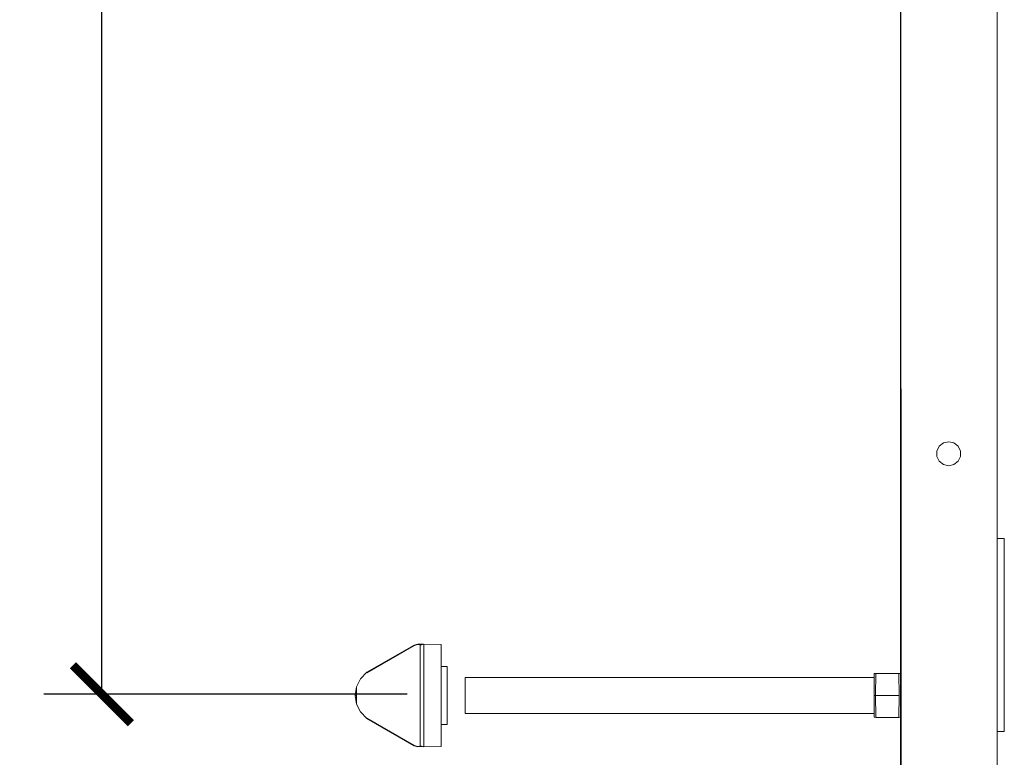
# Model space of a CAD drawing. Units: inches. Extents: x 0 to 3564, y 0 to 2520.
# Drawn here: x 1781 to 2188, y 1418 to 1724 of the extents above; entities that cross this region are included whole.
import ezdxf

# ---------------------------------------------------------------- set-up
doc = ezdxf.new("R2010")
doc.units = ezdxf.units.IN
doc.header["$MEASUREMENT"] = 0
doc.layers.get('Defpoints').update_dxf_attribs({"color": 251})
doc.styles.add('Text_Std', font='arial.ttf')
doc.dimstyles.new('Dim_Std', dxfattribs={"dimscale": 12, "dimtxt": 2, "dimasz": 2, "dimexe": 2, "dimexo": 2, "dimgap": 0.5, "dimtad": 1, "dimdec": 0, "dimzin": 0, "dimdsep": 46, "dimtxsty": 'Text_Std', "dimblk": 'ARCHTICK', "dimcen": 0.09, "dimclrd": 256, "dimclre": 256, "dimclrt": 256, "dimadec": 0, "dimazin": 0, "dimtfac": 1, "dimtdec": 0, "dimtmove": 0, "dimatfit": 3, "dimldrblk": 'CLOSEDBLANK', "dimfxl": 1, "dimtolj": 1, "dimtzin": 0, "dimlwd": -1, "dimlwe": -1, "dimarcsym": 1})

# ---------------------------------------------------------------- blocks, each defined once
blk = doc.blocks.new('_ArchTick')
at = {"color": 0, "linetype": 'ByBlock', "const_width": 0.15}
blk.add_lwpolyline([(-0.5, -0.5), (0.5, 0.5)], dxfattribs=at)
blk = doc.blocks.new('*D21')
at = {"transparency": 16777216}
for p, q in [((2121.13, 2264.07), (1790.79, 2264.07)), ((1814.79, 1444.59), (1814.79, 2264.07)), ((1941.13, 1444.59), (1790.79, 1444.59))]:
    blk.add_line(p, q, dxfattribs=at)
at = {"layer": 'Defpoints', "color": 0, "transparency": 16777216}
for p in [(1814.79, 2264.07), (2145.13, 2264.07), (1965.13, 1444.59)]:
    blk.add_point(p, dxfattribs=at)
at = {"transparency": 16777216, "xscale": 24, "yscale": 24, "zscale": 24}
for p, rotation in [((1814.79, 2264.07), 90), ((1814.79, 1444.59), 270)]:
    blk.add_blockref('_ArchTick', p, dxfattribs=dict(at, rotation=rotation))
at = {"transparency": 16777216, "insert": (1796.54, 1854.33), "char_height": 24, "attachment_point": 5, "rotation": 90, "style": 'Text_Std'}
blk.add_mtext('\\A1;819', dxfattribs=at)
blk = doc.blocks.new('_ClosedBlank')
at = {"color": 0, "linetype": 'ByBlock', "lineweight": -2}
for p, q in [((-1, 0.167), (0, 0)), ((-1, 0.167), (-1, -0.167)), ((0, 0), (-1, -0.167))]:
    blk.add_line(p, q, dxfattribs=at)

msp = doc.modelspace()

# ---------------------------------------------------------------- linework, layer by layer
at = {"linetype": 'Continuous', "lineweight": 0, "extrusion": (0, 1, 0)}
for p, q in [((2145.13, 1164.07), (2145.13, 2264.07)), ((2145.13, 2264.07), (2145.54, 1164.07)), ((2145.13, 2264.07), (2145.13, 1164.07)), ((2145.13, 2264.07), (2145.54, 1164.07)), ((2185.13, 2264.07), (2185.13, 1164.07)), ((2185.13, 1164.07), (2185.13, 2264.07)), ((2162.97, 1548.58), (2161.23, 1547.19)), ((2162.97, 1548.58), (2161.23, 1547.19)), ((2165.13, 1549.07), (2162.97, 1548.58)), ((2165.13, 1549.07), (2162.97, 1548.58)), ((2165.13, 1549.07), (2167.3, 1548.58)), ((2167.3, 1548.58), (2165.13, 1549.07)), ((2167.3, 1548.58), (2169.04, 1547.19)), ((2169.04, 1547.19), (2167.3, 1548.58)), ((2161.23, 1547.19), (2160.26, 1545.19)), ((2161.23, 1547.19), (2160.26, 1545.19)), ((2160.26, 1542.96), (2160.26, 1545.19)), ((2160.26, 1545.19), (2160.26, 1542.96)), ((2169.04, 1547.19), (2170.01, 1545.19)), ((2170.01, 1545.19), (2169.04, 1547.19)), ((2170.01, 1545.19), (2170.01, 1542.96)), ((2170.01, 1542.96), (2170.01, 1545.19)), ((2161.23, 1540.95), (2160.26, 1542.96)), ((2160.26, 1542.96), (2161.23, 1540.95)), ((2162.97, 1539.57), (2161.23, 1540.95)), ((2161.23, 1540.95), (2162.97, 1539.57)), ((2169.04, 1540.95), (2167.3, 1539.57)), ((2167.3, 1539.57), (2169.04, 1540.95)), ((2170.01, 1542.96), (2169.04, 1540.95)), ((2169.04, 1540.95), (2170.01, 1542.96)), ((2165.13, 1539.07), (2162.97, 1539.57)), ((2162.97, 1539.57), (2165.13, 1539.07)), ((2167.3, 1539.57), (2165.13, 1539.07)), ((2165.13, 1539.07), (2167.3, 1539.57)), ((2185.13, 1509.07), (2188.13, 1509.07)), ((2188.13, 1509.07), (2185.13, 1509.07)), ((2188.13, 1509.07), (2188.13, 1429.07)), ((2188.13, 1509.07), (2188.13, 1429.07)), ((1924.36, 1453.62), (1943.94, 1464.92)), ((1924.36, 1453.62), (1943.94, 1464.92)), ((1943.94, 1464.77), (1924.36, 1453.47)), ((1924.36, 1453.47), (1943.94, 1464.77)), ((1945.44, 1465.32), (1943.94, 1464.92)), ((1945.44, 1465.32), (1943.94, 1464.92)), ((1945.44, 1465.17), (1943.94, 1464.77)), ((1945.44, 1465.17), (1943.94, 1464.77)), ((1943.94, 1464.92), (1943.94, 1464.77)), ((1943.94, 1464.92), (1943.94, 1464.77)), ((1945.44, 1465.32), (1947.75, 1465.27)), ((1945.44, 1465.32), (1945.44, 1465.17)), ((1945.44, 1465.32), (1947.75, 1465.27)), ((1945.44, 1465.17), (1945.44, 1465.32)), ((1945.44, 1465.17), (1947.36, 1465.17)), ((1945.44, 1465.17), (1947.36, 1465.17)), ((1947.94, 1465.32), (1946.44, 1464.92)), ((1947.94, 1465.32), (1946.44, 1464.92)), ((1946.44, 1464.92), (1946.44, 1464.77)), ((1946.44, 1464.92), (1946.44, 1464.77)), ((1946.44, 1464.77), (1946.44, 1464.31)), ((1946.44, 1464.77), (1946.44, 1464.31)), ((1946.44, 1464.31), (1946.44, 1463.56)), ((1946.44, 1464.31), (1946.44, 1463.56)), ((1946.44, 1463.56), (1946.44, 1462.52)), ((1946.44, 1463.56), (1946.44, 1462.52)), ((1946.44, 1462.52), (1946.44, 1461.22)), ((1946.44, 1462.52), (1946.44, 1461.22)), ((1947.94, 1465.32), (1955.13, 1465.17)), ((1947.94, 1465.32), (1947.94, 1465.17)), ((1947.94, 1465.32), (1955.13, 1465.17)), ((1947.94, 1465.17), (1947.94, 1465.32)), ((1947.94, 1465.17), (1947.94, 1464.7)), ((1947.94, 1464.7), (1947.94, 1465.17)), ((1947.94, 1464.7), (1947.94, 1463.94)), ((1947.94, 1463.94), (1947.94, 1464.7)), ((1947.94, 1463.94), (1947.94, 1462.88)), ((1947.94, 1462.88), (1947.94, 1463.94)), ((1947.94, 1462.88), (1947.94, 1461.55)), ((1947.94, 1461.55), (1947.94, 1462.88)), ((1955.13, 1465.17), (1955.13, 1463.94)), ((1955.13, 1465.17), (1955.13, 1463.94)), ((1955.13, 1463.94), (1955.13, 1461.56)), ((1955.13, 1463.94), (1955.13, 1461.56)), ((1946.44, 1461.22), (1946.44, 1459.66)), ((1946.44, 1461.22), (1946.44, 1459.66)), ((1946.44, 1459.66), (1946.44, 1457.87)), ((1946.44, 1459.66), (1946.44, 1457.87)), ((1947.94, 1461.55), (1947.94, 1459.96)), ((1947.94, 1459.96), (1947.94, 1461.55)), ((1947.94, 1459.96), (1947.94, 1458.14)), ((1947.94, 1458.14), (1947.94, 1459.96)), ((1955.13, 1461.56), (1955.13, 1458.16)), ((1955.13, 1461.56), (1955.13, 1458.16)), ((1946.44, 1457.87), (1946.44, 1455.89)), ((1946.44, 1457.87), (1946.44, 1455.89)), ((1946.44, 1455.89), (1946.44, 1453.72)), ((1946.44, 1455.89), (1946.44, 1453.72)), ((1947.94, 1458.14), (1947.94, 1456.11)), ((1947.94, 1456.11), (1947.94, 1458.14)), ((1947.94, 1456.11), (1947.94, 1453.91)), ((1947.94, 1453.91), (1947.94, 1456.11)), ((1955.13, 1458.16), (1955.13, 1453.95)), ((1955.13, 1458.16), (1955.13, 1453.95)), ((1957.63, 1456.07), (1955.13, 1456.07)), ((1957.63, 1456.07), (1955.13, 1456.07)), ((1957.63, 1456.07), (1957.63, 1455.48)), ((1957.63, 1455.48), (1957.63, 1456.07)), ((1957.63, 1455.48), (1957.63, 1453.78)), ((1957.63, 1453.78), (1957.63, 1455.48)), ((1920.19, 1447.64), (1921.82, 1450.88)), ((1920.19, 1447.64), (1921.82, 1450.88)), ((1924.36, 1453.62), (1921.82, 1450.88)), ((1924.36, 1453.62), (1921.82, 1450.88)), ((1924.36, 1453.62), (1924.36, 1453.47)), ((1924.36, 1453.47), (1924.36, 1453.62)), ((1946.44, 1453.72), (1946.44, 1449.02)), ((1946.44, 1453.72), (1946.44, 1449.02)), ((1947.94, 1453.91), (1947.94, 1449.11)), ((1947.94, 1449.11), (1947.94, 1453.91)), ((1955.13, 1453.95), (1955.13, 1449.16)), ((1955.13, 1453.95), (1955.13, 1449.16)), ((1957.63, 1453.78), (1957.63, 1451.12)), ((1957.63, 1451.12), (1957.63, 1453.78)), ((1957.63, 1451.12), (1957.63, 1447.78)), ((1957.63, 1447.78), (1957.63, 1451.12)), ((2134.33, 1451.53), (1965.13, 1451.53)), ((1965.13, 1451.53), (1965.13, 1451.51)), ((2134.33, 1451.53), (1965.13, 1451.53)), ((1965.13, 1451.51), (1965.13, 1451.53)), ((2134.33, 1451.51), (1965.13, 1451.51)), ((1965.13, 1451.51), (1965.13, 1450.59)), ((2134.33, 1451.51), (1965.13, 1451.51)), ((1965.13, 1450.59), (1965.13, 1451.51)), ((1965.13, 1450.59), (1965.13, 1448.67)), ((1965.13, 1450.59), (1965.13, 1448.67)), ((2134.33, 1453.07), (2134.5, 1453.12)), ((2134.33, 1453.07), (2134.5, 1453.12)), ((2134.33, 1453.07), (2134.33, 1452.78)), ((2134.33, 1453.07), (2134.33, 1452.78)), ((2134.33, 1452.78), (2134.33, 1451.91)), ((2134.33, 1452.78), (2134.33, 1451.91)), ((2134.33, 1451.91), (2134.33, 1450.52)), ((2134.33, 1451.91), (2134.33, 1450.52)), ((2134.33, 1450.52), (2134.33, 1446.28)), ((2134.33, 1450.52), (2134.33, 1446.28)), ((2134.5, 1453.12), (2134.99, 1453.16)), ((2134.99, 1453.16), (2134.5, 1453.12)), ((2134.87, 1444.2), (2134.98, 1452.95)), ((2134.87, 1444.2), (2134.98, 1452.95)), ((2134.98, 1452.95), (2135.01, 1453.04)), ((2134.98, 1452.95), (2135.01, 1453.04)), ((2134.99, 1453.16), (2144.48, 1453.16)), ((2144.48, 1453.16), (2134.99, 1453.16)), ((2134.99, 1453.07), (2135.01, 1453.04)), ((2134.99, 1453.07), (2135.01, 1453.04)), ((2144.46, 1453.13), (2144.48, 1453.16)), ((2144.48, 1453.16), (2144.46, 1453.13)), ((2144.48, 1453.07), (2144.46, 1453.13)), ((2144.48, 1453.07), (2144.46, 1453.13)), ((2144.48, 1453.07), (2144.46, 1453.04)), ((2144.46, 1453.04), (2144.48, 1453.07)), ((2144.48, 1452.95), (2144.46, 1453.04)), ((2144.48, 1452.95), (2144.46, 1453.04)), ((2144.48, 1453.16), (2144.97, 1453.12)), ((2144.48, 1453.16), (2144.97, 1453.12)), ((2144.48, 1452.95), (2144.6, 1444.2)), ((2144.6, 1444.2), (2144.48, 1452.95)), ((2145.13, 1453.07), (2144.97, 1453.12)), ((2145.13, 1453.07), (2144.97, 1453.12)), ((1920.19, 1447.64), (1919.63, 1444.07)), ((1919.63, 1444.07), (1920.19, 1447.64)), ((1920.19, 1447.64), (1920.19, 1447.21)), ((1920.19, 1447.64), (1920.19, 1447.21)), ((1920.19, 1447.21), (1920.19, 1446.4)), ((1920.19, 1447.21), (1920.19, 1446.4)), ((1920.19, 1446.4), (1920.19, 1445.31)), ((1920.19, 1446.4), (1920.19, 1445.31)), ((1946.44, 1444.07), (1946.44, 1449.02)), ((1946.44, 1444.07), (1946.44, 1449.02)), ((1947.94, 1449.11), (1947.94, 1444.07)), ((1947.94, 1444.07), (1947.94, 1449.11)), ((1955.13, 1449.16), (1955.13, 1444.07)), ((1955.13, 1449.16), (1955.13, 1444.07)), ((1957.63, 1447.78), (1957.63, 1444.07)), ((1957.63, 1444.07), (1957.63, 1447.78)), ((1965.13, 1448.67), (1965.13, 1446.05)), ((1965.13, 1446.05), (1965.13, 1448.67)), ((2134.33, 1446.28), (2134.33, 1444.07)), ((2134.33, 1446.28), (2134.33, 1444.07)), ((1919.63, 1444.07), (1920.19, 1444.07)), ((1919.63, 1444.07), (1920.19, 1440.5)), ((1919.63, 1444.07), (1920.19, 1440.5)), ((1920.19, 1444.07), (1919.63, 1444.07)), ((1920.19, 1445.31), (1920.19, 1444.07)), ((1920.19, 1445.31), (1920.19, 1444.07)), ((1920.19, 1444.07), (1920.19, 1442.83)), ((1920.19, 1444.07), (1920.19, 1442.83)), ((1920.19, 1441.74), (1920.19, 1442.83)), ((1920.19, 1441.74), (1920.19, 1442.83)), ((1946.44, 1444.07), (1946.44, 1439.13)), ((1946.44, 1444.07), (1946.44, 1439.13)), ((1947.94, 1444.07), (1947.94, 1439.03)), ((1947.94, 1439.03), (1947.94, 1444.07)), ((1955.13, 1438.99), (1955.13, 1444.07)), ((1955.13, 1444.07), (1955.13, 1438.99)), ((1957.63, 1444.07), (1957.63, 1440.36)), ((1957.63, 1440.36), (1957.63, 1444.07)), ((1965.13, 1446.05), (1965.13, 1443.13)), ((1965.13, 1443.13), (1965.13, 1446.05)), ((1965.13, 1440.36), (1965.13, 1443.13)), ((1965.13, 1440.36), (1965.13, 1443.13)), ((2134.33, 1441.86), (2134.33, 1444.07)), ((2134.33, 1444.07), (2134.33, 1441.86)), ((2134.33, 1444.07), (2134.89, 1444.07)), ((2134.33, 1444.07), (2134.89, 1444.07)), ((2134.87, 1444.2), (2134.89, 1444.07)), ((2134.87, 1444.2), (2134.89, 1444.07)), ((2134.87, 1443.95), (2134.89, 1444.07)), ((2134.87, 1443.95), (2134.89, 1444.07)), ((2134.98, 1435.2), (2134.87, 1443.95)), ((2134.98, 1435.2), (2134.87, 1443.95)), ((2144.58, 1444.07), (2134.89, 1444.07)), ((2144.58, 1444.07), (2134.89, 1444.07)), ((2144.6, 1443.95), (2144.48, 1435.2)), ((2144.48, 1435.2), (2144.6, 1443.95)), ((2144.6, 1444.2), (2144.58, 1444.07)), ((2144.58, 1444.07), (2144.6, 1444.2)), ((2144.6, 1443.95), (2144.58, 1444.07)), ((2144.6, 1443.95), (2144.58, 1444.07)), ((1920.19, 1440.93), (1920.19, 1441.74)), ((1920.19, 1440.93), (1920.19, 1441.74)), ((1920.19, 1440.5), (1920.19, 1440.93)), ((1920.19, 1440.5), (1920.19, 1440.93)), ((1921.82, 1437.27), (1920.19, 1440.5)), ((1921.82, 1437.27), (1920.19, 1440.5)), ((1946.44, 1439.13), (1946.44, 1434.42)), ((1946.44, 1439.13), (1946.44, 1434.42)), ((1947.94, 1434.23), (1947.94, 1439.03)), ((1947.94, 1434.23), (1947.94, 1439.03)), ((1955.13, 1434.2), (1955.13, 1438.99)), ((1955.13, 1434.2), (1955.13, 1438.99)), ((1957.63, 1440.36), (1957.63, 1437.02)), ((1957.63, 1437.02), (1957.63, 1440.36)), ((1965.13, 1440.36), (1965.13, 1438.15)), ((1965.13, 1438.15), (1965.13, 1440.36)), ((1965.13, 1438.15), (1965.13, 1436.84)), ((1965.13, 1436.84), (1965.13, 1438.15)), ((2134.33, 1441.86), (2134.33, 1437.62)), ((2134.33, 1441.86), (2134.33, 1437.62)), ((1924.36, 1434.52), (1921.82, 1437.27)), ((1924.36, 1434.52), (1921.82, 1437.27)), ((1924.36, 1434.67), (1943.94, 1423.38)), ((1924.36, 1434.67), (1924.36, 1434.52)), ((1924.36, 1434.67), (1943.94, 1423.38)), ((1924.36, 1434.52), (1924.36, 1434.67)), ((1924.36, 1434.52), (1943.94, 1423.22)), ((1924.36, 1434.52), (1943.94, 1423.22)), ((1946.44, 1434.42), (1946.44, 1432.26)), ((1946.44, 1434.42), (1946.44, 1432.26)), ((1947.94, 1432.03), (1947.94, 1434.23)), ((1947.94, 1432.03), (1947.94, 1434.23)), ((1955.13, 1429.98), (1955.13, 1434.2)), ((1955.13, 1429.98), (1955.13, 1434.2)), ((1957.63, 1434.36), (1957.63, 1437.02)), ((1957.63, 1434.36), (1957.63, 1437.02)), ((1957.63, 1432.66), (1957.63, 1434.36)), ((1957.63, 1432.66), (1957.63, 1434.36)), ((1965.13, 1436.84), (1965.13, 1436.63)), ((1965.13, 1436.63), (1965.13, 1436.84)), ((1965.13, 1436.63), (1965.13, 1436.61)), ((1976.9, 1436.63), (1965.13, 1436.61)), ((1976.9, 1436.63), (1965.13, 1436.61)), ((1965.13, 1436.61), (1965.13, 1436.63)), ((2134.33, 1436.63), (1965.13, 1436.63)), ((2134.33, 1436.63), (1965.13, 1436.63)), ((2134.33, 1436.61), (1965.13, 1436.61)), ((2134.33, 1436.61), (1965.13, 1436.61)), ((2134.33, 1436.24), (2134.33, 1437.62)), ((2134.33, 1437.62), (2134.33, 1436.24)), ((2134.33, 1435.37), (2134.33, 1436.24)), ((2134.33, 1436.24), (2134.33, 1435.37)), ((2134.33, 1435.07), (2134.33, 1435.37)), ((2134.33, 1435.37), (2134.33, 1435.07)), ((2134.33, 1435.07), (2134.5, 1435.03)), ((2134.33, 1435.07), (2134.5, 1435.03)), ((2134.5, 1435.03), (2134.99, 1434.98)), ((2134.99, 1434.98), (2134.5, 1435.03)), ((2134.98, 1435.2), (2135.01, 1435.11)), ((2134.98, 1435.2), (2135.01, 1435.11)), ((2134.99, 1435.07), (2135.01, 1435.11)), ((2134.99, 1435.07), (2135.01, 1435.11)), ((2134.99, 1434.98), (2134.99, 1435.07)), ((2134.99, 1434.98), (2134.99, 1435.07)), ((2134.99, 1434.98), (2144.48, 1434.98)), ((2144.48, 1434.98), (2134.99, 1434.98)), ((2144.48, 1435.2), (2144.46, 1435.11)), ((2144.46, 1435.11), (2144.48, 1435.2)), ((2144.48, 1435.07), (2144.46, 1435.11)), ((2144.48, 1435.07), (2144.46, 1435.11)), ((2144.48, 1434.98), (2144.48, 1435.07)), ((2144.48, 1435.07), (2144.48, 1434.98)), ((2144.97, 1435.03), (2144.48, 1434.98)), ((2144.97, 1435.03), (2144.48, 1434.98)), ((2145.13, 1435.07), (2144.97, 1435.03)), ((2145.13, 1435.07), (2144.97, 1435.03)), ((1946.44, 1432.26), (1946.44, 1430.27)), ((1946.44, 1432.26), (1946.44, 1430.27)), ((1946.44, 1430.27), (1946.44, 1428.48)), ((1946.44, 1430.27), (1946.44, 1428.48)), ((1947.94, 1430), (1947.94, 1432.03)), ((1947.94, 1430), (1947.94, 1432.03)), ((1947.94, 1428.18), (1947.94, 1430)), ((1947.94, 1428.18), (1947.94, 1430)), ((1957.63, 1432.07), (1955.13, 1432.07)), ((1957.63, 1432.07), (1955.13, 1432.07)), ((1955.13, 1426.58), (1955.13, 1429.98)), ((1955.13, 1426.58), (1955.13, 1429.98)), ((1957.63, 1432.07), (1957.63, 1432.66)), ((1957.63, 1432.07), (1957.63, 1432.66)), ((1946.44, 1428.48), (1946.44, 1426.93)), ((1946.44, 1428.48), (1946.44, 1426.93)), ((1946.44, 1426.93), (1946.44, 1425.62)), ((1946.44, 1426.93), (1946.44, 1425.62)), ((1947.94, 1426.6), (1947.94, 1428.18)), ((1947.94, 1426.6), (1947.94, 1428.18)), ((1947.94, 1425.26), (1947.94, 1426.6)), ((1947.94, 1425.26), (1947.94, 1426.6)), ((1955.13, 1424.2), (1955.13, 1426.58)), ((1955.13, 1424.2), (1955.13, 1426.58)), ((2185.13, 1429.07), (2188.13, 1429.07)), ((2185.13, 1429.07), (2188.13, 1429.07)), ((1943.94, 1423.38), (1943.94, 1423.22)), ((1945.44, 1422.98), (1943.94, 1423.38)), ((1943.94, 1423.38), (1943.94, 1423.22)), ((1945.44, 1422.98), (1943.94, 1423.38)), ((1945.44, 1422.82), (1943.94, 1423.22)), ((1945.44, 1422.82), (1943.94, 1423.22)), ((1947.36, 1422.98), (1945.44, 1422.98)), ((1945.44, 1422.82), (1945.44, 1422.98)), ((1947.36, 1422.98), (1945.44, 1422.98)), ((1945.44, 1422.82), (1945.44, 1422.98)), ((1945.44, 1422.82), (1947.75, 1422.87)), ((1947.75, 1422.87), (1945.44, 1422.82)), ((1946.44, 1425.62), (1946.44, 1424.58)), ((1946.44, 1425.62), (1946.44, 1424.58)), ((1946.44, 1424.58), (1946.44, 1423.83)), ((1946.44, 1424.58), (1946.44, 1423.83)), ((1946.44, 1423.83), (1946.44, 1423.38)), ((1946.44, 1423.83), (1946.44, 1423.38)), ((1946.44, 1423.38), (1946.44, 1423.22)), ((1946.44, 1423.38), (1946.44, 1423.22)), ((1947.94, 1422.82), (1946.44, 1423.22)), ((1947.94, 1422.82), (1946.44, 1423.22)), ((1947.94, 1424.21), (1947.94, 1425.26)), ((1947.94, 1424.21), (1947.94, 1425.26)), ((1947.94, 1423.44), (1947.94, 1424.21)), ((1947.94, 1423.44), (1947.94, 1424.21)), ((1947.94, 1422.98), (1947.94, 1423.44)), ((1947.94, 1422.98), (1947.94, 1423.44)), ((1955.13, 1422.98), (1947.94, 1422.82)), ((1947.94, 1422.82), (1955.13, 1422.98)), ((1947.94, 1422.82), (1947.94, 1422.98)), ((1947.94, 1422.82), (1947.94, 1422.98)), ((1955.13, 1422.98), (1955.13, 1424.2)), ((1955.13, 1422.98), (1955.13, 1424.2))]:
    msp.add_line(p, q, dxfattribs=at)

# ---------------------------------------------------------------- dimensions: what is measured, and where the dimension line sits
dim = msp.add_linear_dim(base=(1814.79, 2264.07), p1=(1965.13, 1444.59), p2=(2145.13, 2264.07), angle=90, dimstyle='Dim_Std')
dim.commit()
dim.dimension.update_dxf_attribs({"geometry": '*D21', "text_midpoint": (1796.54, 1854.33)})

doc.saveas('drawing.dxf')
